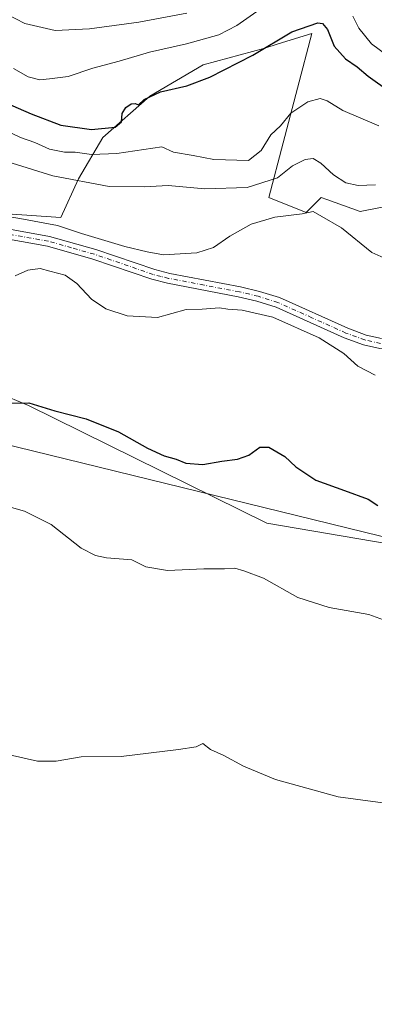
# Model space of a CAD drawing. Units: metres. Extents: x 635008 to 638472, y 4715866 to 4718246.
# Drawn here: x 635875 to 635984, y 4716087 to 4716391 of the extents above; entities that cross this region are included whole.
import ezdxf

# ---------------------------------------------------------------- set-up
doc = ezdxf.new("R2010")
doc.units = ezdxf.units.M
doc.header["$MEASUREMENT"] = 0
doc.linetypes.add('DGN Style 4', pattern=[2.6384748266838614, 1.318413404963828, -0.6592067024819142, 0.001648016756204785, -0.6592067024819142])
for name, color, linetype, lineweight in [('Arbolado forestal CxS', 92, 'Continuous', 0), ('Cultivos herbáceos CxS', 92, 'Continuous', 0), ('Cultivos leñosos CxS', 92, 'Continuous', 0), ('Curva de nivel maestra', 30, 'Continuous', 30), ('Curva de nivel normal', 30, 'Continuous', 0), ('Pista no pavimentada Cxs', 111, 'Continuous', 0), ('Pista no pavimentada eje', 91, 'DGN Style 4', 0), ('Tendido', 6, 'Continuous', 0)]:
    doc.layers.add(name, color=color, linetype=linetype, lineweight=lineweight)

# ---------------------------------------------------------------- blocks, each defined once
blk = doc.blocks.new('*U6')
at = {"layer": 'Cultivos herbáceos CxS', "color": 92, "linetype": 'Continuous', "lineweight": 0}
blk.add_polyline3d([(635858.7197000004, 4716279.643300001, 476.6667000000016), (635877.5834999997, 4716271.8355, 474.664499999999), (635951.2267000005, 4716235.558900001, 472.0755000000063), (635988.7260999996, 4716229.121900001, 472.9514000000054)], dxfattribs=at)
blk = doc.blocks.new('*U9')
at = {"layer": 'Arbolado forestal CxS', "color": 92, "linetype": 'Continuous', "lineweight": 0}
blk.add_polyline3d([(635992.0689000003, 4716334.083100001, 489.7885999999999), (635979.9971000003, 4716331.768100001, 487.571100000001), (635969.7240000004, 4716335.4157, 487.2041000000027), (635968.0159, 4716336.022100001, 487.0087000000058), (635963.3788999999, 4716331.382099999, 485.8487000000023), (635951.7849000003, 4716336.022299999, 488.7504999999946), (635956.2408999996, 4716352.908299999, 494.5011999999988), (635965.1529000001, 4716386.6799, 499.5056000000041), (635954.7226999998, 4716383.4441, 500.2516000000033), (635950.5739000002, 4716382.1569, 500.9450999999972), (635931.5535000004, 4716376.976100001, 502.2510000000038), (635915.0932999998, 4716367.360300001, 500.6138000000064), (635900.5541000003, 4716354.577500001, 498.8938999999955), (635892.9967999998, 4716341.831499999, 491.1457999999984), (635887.6325000003, 4716329.835700001, 486.0858000000007), (635854.3185000002, 4716332.101100001, 484.2149999999965)], dxfattribs=at)

msp = doc.modelspace()

# ---------------------------------------------------------------- linework, layer by layer
at = {"layer": 'Arbolado forestal CxS', "color": 92, "linetype": 'Continuous', "lineweight": 0}
msp.add_polyline3d([(635854.3185000002, 4716332.101100001, 484.2149999999965), (635887.6325000003, 4716329.835700001, 486.0858000000007), (635892.9967999998, 4716341.831499999, 491.1457999999984), (635900.5541000003, 4716354.577500001, 498.8938999999955), (635915.0932999998, 4716367.360300001, 500.6138000000064), (635931.5535000004, 4716376.976100001, 502.2510000000038), (635950.5739000002, 4716382.1569, 500.9450999999972), (635954.7226999998, 4716383.4441, 500.2516000000033), (635965.1529000001, 4716386.6799, 499.5056000000041), (635956.2408999996, 4716352.908299999, 494.5011999999988), (635951.7849000003, 4716336.022299999, 488.7504999999946), (635963.3788999999, 4716331.382099999, 485.8487000000023), (635968.0159, 4716336.022100001, 487.0087000000058), (635969.7240000004, 4716335.4157, 487.2041000000027), (635979.9971000003, 4716331.768100001, 487.571100000001), (635992.0689000003, 4716334.083100001, 489.7885999999999)], dxfattribs=at)
at = {"layer": 'Cultivos herbáceos CxS', "color": 92, "linetype": 'Continuous', "lineweight": 0}
msp.add_polyline3d([(635858.7197000004, 4716279.643300001, 476.6667000000016), (635877.5834999997, 4716271.8355, 474.664499999999), (635951.2267000005, 4716235.558900001, 472.0755000000063), (635988.7260999996, 4716229.121900001, 472.9514000000054), (636004.7533, 4716232.203700001, 474.2921999999963), (636002.0065000001, 4716207.483899999, 470.9410999999964), (635998.9133000001, 4716178.619700001, 467.6701999999932), (635995.0669, 4716145.290899999, 464.6113000000041), (636005.5767000001, 4716146.338500001, 464.7312999999995), (636020.4247000003, 4716144.1403, 464.2290999999968), (636028.2072999999, 4716146.720899999, 465.1953999999969), (636028.8076999999, 4716168.311899999, 467.0274000000064), (636031.9011000004, 4716204.391100001, 470.5013000000035), (636035.3958999999, 4716212.290899999, 471.9426999999997), (636036.9420999996, 4716215.785900001, 473.4486000000034), (636049.2518999996, 4716209.629699999, 472.5920999999944), (636065.6653000005, 4716201.422900001, 471.7145000000019), (636082.0789000001, 4716194.2415, 470.8010000000068), (636100.5447000006, 4716192.190500001, 471.9235000000045), (636176.2194999997, 4716175.526699999, 472.1613999999972), (636163.8487, 4716164.1875, 470.1429000000062), (636160.7555000001, 4716143.5711, 467.5849000000017), (636161.6951000001, 4716143.472100001, 467.4303999999975)], dxfattribs=at)
at = {"layer": 'Cultivos leñosos CxS', "color": 92, "linetype": 'Continuous', "lineweight": 0}
for points in [[(635854.3185000002, 4716332.101100001, 484.2149999999965), (635887.6325000003, 4716329.835700001, 486.0858000000007), (635892.9967999998, 4716341.831499999, 491.1457999999984), (635900.5541000003, 4716354.577500001, 498.8938999999955), (635915.0932999998, 4716367.360300001, 500.6138000000064), (635931.5535000004, 4716376.976100001, 502.2510000000038), (635950.5739000002, 4716382.1569, 500.9450999999972), (635954.7226999998, 4716383.4441, 500.2516000000033), (635965.1529000001, 4716386.6799, 499.5056000000041), (635956.2408999996, 4716352.908299999, 494.5011999999988), (635951.7849000003, 4716336.022299999, 488.7504999999946), (635963.3788999999, 4716331.382099999, 485.8487000000023), (635968.0159, 4716336.022100001, 487.0087000000058), (635969.7240000004, 4716335.4157, 487.2041000000027), (635979.9971000003, 4716331.768100001, 487.571100000001), (635992.0689000003, 4716334.083100001, 489.7885999999999)], [(635854.3185000002, 4716332.101100001, 484.2149999999965), (635887.6325000003, 4716329.835700001, 486.0858000000007), (635892.9967999998, 4716341.831499999, 491.1457999999984), (635900.5541000003, 4716354.577500001, 498.8938999999955), (635915.0932999998, 4716367.360300001, 500.6138000000064), (635931.5535000004, 4716376.976100001, 502.2510000000038), (635950.5739000002, 4716382.1569, 500.9450999999972), (635954.7226999998, 4716383.4441, 500.2516000000033), (635965.1529000001, 4716386.6799, 499.5056000000041), (635956.2408999996, 4716352.908299999, 494.5011999999988), (635951.7849000003, 4716336.022299999, 488.7504999999946), (635963.3788999999, 4716331.382099999, 485.8487000000023), (635968.0159, 4716336.022100001, 487.0087000000058), (635969.7240000004, 4716335.4157, 487.2041000000027), (635979.9971000003, 4716331.768100001, 487.571100000001), (635992.0689000003, 4716334.083100001, 489.7885999999999)], [(636199.9278999995, 4716139.4473, 466.5712000000058), (636161.6951000001, 4716143.472100001, 467.4303999999975), (636160.7555000001, 4716143.5711, 467.5849000000017), (636163.8487, 4716164.1875, 470.1429000000062), (636176.2194999997, 4716175.526699999, 472.1613999999972), (636100.5447000006, 4716192.190500001, 471.9235000000045), (636082.0789000001, 4716194.2415, 470.8010000000068), (636065.6653000005, 4716201.422900001, 471.7145000000019), (636049.2518999996, 4716209.629699999, 472.5920999999944), (636036.9420999996, 4716215.785900001, 473.4486000000034), (636035.3958999999, 4716212.290899999, 471.9426999999997), (636031.9011000004, 4716204.391100001, 470.5013000000035), (636028.8076999999, 4716168.311899999, 467.0274000000064), (636028.2072999999, 4716146.720899999, 465.1953999999969), (636020.4247000003, 4716144.1403, 464.2290999999968), (636005.5767000001, 4716146.338500001, 464.7312999999995), (635995.0669, 4716145.290899999, 464.6113000000041), (635998.9133000001, 4716178.619700001, 467.6701999999932), (636002.0065000001, 4716207.483899999, 470.9410999999964), (636004.7533, 4716232.203700001, 474.2921999999963), (635988.7260999996, 4716229.121900001, 472.9514000000054), (635951.2267000005, 4716235.558900001, 472.0755000000063), (635877.5834999997, 4716271.8355, 474.664499999999), (635858.7197000004, 4716279.643300001, 476.6667000000016)], [(635858.7197000004, 4716279.643300001, 476.6667000000016), (635877.5834999997, 4716271.8355, 474.664499999999), (635951.2267000005, 4716235.558900001, 472.0755000000063), (635988.7260999996, 4716229.121900001, 472.9514000000054), (636004.7533, 4716232.203700001, 474.2921999999963), (636002.0065000001, 4716207.483899999, 470.9410999999964), (635998.9133000001, 4716178.619700001, 467.6701999999932), (635995.0669, 4716145.290899999, 464.6113000000041), (636005.5767000001, 4716146.338500001, 464.7312999999995), (636020.4247000003, 4716144.1403, 464.2290999999968), (636028.2072999999, 4716146.720899999, 465.1953999999969), (636028.8076999999, 4716168.311899999, 467.0274000000064), (636031.9011000004, 4716204.391100001, 470.5013000000035), (636035.3958999999, 4716212.290899999, 471.9426999999997), (636036.9420999996, 4716215.785900001, 473.4486000000034), (636049.2518999996, 4716209.629699999, 472.5920999999944), (636065.6653000005, 4716201.422900001, 471.7145000000019), (636082.0789000001, 4716194.2415, 470.8010000000068), (636100.5447000006, 4716192.190500001, 471.9235000000045), (636176.2194999997, 4716175.526699999, 472.1613999999972), (636163.8487, 4716164.1875, 470.1429000000062), (636160.7555000001, 4716143.5711, 467.5849000000017), (636161.6951000001, 4716143.472100001, 467.4303999999975)]]:
    msp.add_polyline3d(points, dxfattribs=at)
at = {"layer": 'Curva de nivel maestra', "color": 30, "linetype": 'Continuous', "lineweight": 30, "flags": 128}
for points, elevation in [([(635866.3300000001, 4716367.140100001), (635878.4299999997, 4716361.920100001), (635887.6100000005, 4716358.4101), (635897.0999999996, 4716357.0801), (635904.3200000003, 4716357.710100001), (635906.3200000003, 4716359.420100001), (635906.5700000003, 4716361.950099999), (635907.6200000001, 4716363.8101), (635909.3200000003, 4716364.960100001), (635910.5300000003, 4716365.020099999), (635911.54, 4716364.620100001), (635913.3399999999, 4716366.2501), (635918.3600000005, 4716368.6601), (635926.5099999999, 4716370.520099999), (635933.5899999999, 4716373.1601), (635946.8499999996, 4716379.960100001), (635958.9699999997, 4716387.210100001), (635967, 4716389.9901), (635968.4000000004, 4716389.8101), (635969.9400000004, 4716387.950099999), (635972.0499999998, 4716382.800100001), (635975.5199999996, 4716378.890100001), (635979.1500000004, 4716376.4101), (635982.5, 4716373.550100001), (635989.3300000001, 4716368.6601)], 500), ([(635872.0199999996, 4716272.5701), (635877.75, 4716272.6501), (635885.7000000002, 4716270.2301), (635895.4400000004, 4716267.690099999), (635905.4000000004, 4716263.710100001), (635914.3700000001, 4716258.6801), (635919.5199999996, 4716256.3201), (635923.1600000003, 4716255.270099999), (635926.1500000004, 4716254.0601), (635931.4800000006, 4716253.630100001), (635937.3300000001, 4716254.700099999), (635942.2000000002, 4716255.3101), (635945.6600000003, 4716256.4801), (635949.0599999997, 4716258.9801), (635951.8200000003, 4716259.0001), (635956.7300000006, 4716256.0601), (635960.2000000002, 4716252.880100001), (635966.3499999996, 4716248.780099999), (635975.2000000002, 4716245.610099999), (635982.4800000006, 4716242.880100001), (635985.4699999997, 4716241.0001)], 475)]:
    msp.add_lwpolyline(points, dxfattribs=dict(at, elevation=elevation))
at = {"layer": 'Curva de nivel normal', "color": 30, "linetype": 'Continuous', "lineweight": 0, "flags": 128}
for points, elevation in [([(635865.25, 4716395.540100001), (635876.5, 4716389.800100001), (635885.8099999997, 4716387.6501), (635896.4800000006, 4716388.120100001), (635911.6399999997, 4716390.210100001), (635926.4600000001, 4716392.920100001)], 510), ([(635872.9800000006, 4716375.9001), (635877.4800000006, 4716373.300100001), (635881.1299999999, 4716372.390100001), (635884.1399999997, 4716372.6601), (635889.8099999997, 4716373.420100001), (635897.4800000006, 4716375.940099999), (635905.6399999997, 4716378.170100001), (635914.9800000006, 4716380.950099999), (635926.4400000004, 4716383.4901), (635936.3499999996, 4716386.300100001), (635941.9800000006, 4716389.1801), (635949.1600000003, 4716394.210100001)], 505), ([(635977.79, 4716391.9901), (635979.6299999999, 4716388.290100001), (635983.54, 4716383.5001), (635992.5999999996, 4716376.7601)], 505), ([(635870.1500000004, 4716356.920100001), (635875.1500000004, 4716354.610099999), (635879.5700000003, 4716353.030099999), (635884.1299999999, 4716350.9901), (635888.75, 4716350.0801), (635892.0499999998, 4716350.050100001), (635897.0300000003, 4716349.360099999), (635904.8600000005, 4716349.630100001), (635918.8099999997, 4716351.700099999), (635922.3399999999, 4716350.0601), (635928.4299999997, 4716349.020099999), (635934.7999999998, 4716347.7601), (635945.5199999996, 4716347.470100001), (635949.4600000001, 4716350.5701), (635952.4500000002, 4716355.4101), (635955.3799999999, 4716358.200099999), (635958.5800000001, 4716362.0801), (635963.8200000003, 4716365.590100001), (635967.7000000002, 4716366.5801), (635969.8600000005, 4716365.870100001), (635974.7100000001, 4716362.920100001), (635985.7599999999, 4716358.190099999)], 495), ([(635872.5999999996, 4716346.600099999), (635885.1200000001, 4716342.7401), (635902.54, 4716339.4801), (635913.3200000003, 4716339.3201), (635920.7199999997, 4716339.720100001), (635932.0999999996, 4716338.770099999), (635945.1699999999, 4716339.1501), (635954.4600000001, 4716342.110099999), (635959.1100000005, 4716345.790100001), (635963.0599999997, 4716347.8201), (635965.5099999999, 4716348.040100001), (635967.9000000004, 4716346.6601), (635971.8099999997, 4716343.0001), (635975.5599999997, 4716340.5601), (635979.4600000001, 4716339.800100001), (635984.7199999997, 4716339.9901)], 490), ([(635989.2199999997, 4716316.620100001), (635983.6299999999, 4716319.0701), (635974.2999999998, 4716326.6601), (635968.1500000004, 4716330.2301), (635965.5499999998, 4716331.690099999), (635962.0800000001, 4716331.0001), (635953.6500000004, 4716329.940099999), (635946.3499999996, 4716327.8201), (635939.79, 4716324.1501), (635934.7599999999, 4716320.610099999), (635929.6299999999, 4716318.9801), (635919.3399999999, 4716318.390100001), (635914.2699999996, 4716319.2501), (635907.3399999999, 4716320.9101), (635894.0099999999, 4716324.950099999), (635886.5899999999, 4716327.450099999), (635874.9600000001, 4716329.520099999), (635867.5499999998, 4716330.780099999)], 485), ([(635984.6399999997, 4716281.2401), (635979.3600000005, 4716284.020099999), (635974.9400000004, 4716287.9301), (635967.3600000005, 4716292.700099999), (635953.0899999999, 4716299.090100001), (635943.5999999996, 4716301.270099999), (635939.2100000001, 4716301.5601), (635936.5499999998, 4716301.940099999), (635931.25, 4716301.620100001), (635926.3399999999, 4716301.450099999), (635917.4800000006, 4716299.040100001), (635908.0700000003, 4716299.5101), (635901.4900000002, 4716301.6801), (635897.0800000001, 4716304.6601), (635892.5099999999, 4716309.460100001), (635888.9100000003, 4716312.020099999), (635884.1699999999, 4716313.300100001), (635881.2000000002, 4716314.0801), (635877.3899999997, 4716313.6601), (635873.4500000002, 4716311.9101)], 480), ([(635868.6799999997, 4716241.4101), (635876.4199999999, 4716239.2601), (635884.6500000004, 4716235.130100001), (635893.8600000005, 4716227.8101), (635898.3099999997, 4716225.520099999), (635901.6500000004, 4716224.800100001), (635909.4800000006, 4716224.2401), (635913.8899999997, 4716222.0801), (635920.5499999998, 4716220.860099999), (635931.7599999999, 4716221.460100001), (635938.1600000003, 4716221.450099999), (635941.3300000001, 4716221.600099999), (635944.0800000001, 4716220.7501), (635950.2100000001, 4716218.540100001), (635960.7400000002, 4716212.590100001), (635970.4800000006, 4716209.4801), (635982.7000000002, 4716207.3201), (635991.7800000003, 4716204.040100001)], 470), ([(635871.75, 4716164.0001), (635880.4000000004, 4716162.020099999), (635886.1500000004, 4716162.090100001), (635893.9100000003, 4716163.380100001), (635906.1900000004, 4716163.5001), (635923.8799999999, 4716165.620100001), (635929.3499999996, 4716166.420100001), (635931.4500000002, 4716167.520099999), (635933.8300000001, 4716165.6601), (635937.9199999999, 4716163.780099999), (635944.0199999996, 4716160.470100001), (635953.8899999997, 4716156.370100001), (635973.2699999996, 4716151.050100001), (635990.8200000003, 4716148.6601)], 465)]:
    msp.add_lwpolyline(points, dxfattribs=dict(at, elevation=elevation))
at = {"layer": 'Pista no pavimentada Cxs', "color": 111, "linetype": 'Continuous', "lineweight": 0}
for points in [[(635851.9200999998, 4716329.8301, 483.9241000000038), (635884.1401000004, 4716324.050100001, 484.1588000000047), (635898.4301000005, 4716320.020099999, 484.289499999999), (635916.5800999999, 4716313.790100001, 483.7014000000054), (635921.2100999998, 4716312.610099999, 483.2780000000057), (635943.0500999996, 4716308.440099999, 482.1291000000056), (635948.9801000003, 4716307.040100001, 481.5963999999949), (635955.1401000004, 4716305.130100001, 481.845100000006), (635976.2200999996, 4716295.6601, 482.1956999999966), (635981.9200999998, 4716293.5701, 482.3935999999958), (635986.5900999998, 4716292.530099999, 482.1956999999966)], [(635851.9200999998, 4716329.8301, 483.9241000000038), (635884.1401000004, 4716324.050100001, 484.1588000000047), (635898.4301000005, 4716320.020099999, 484.289499999999), (635916.5800999999, 4716313.790100001, 483.7014000000054), (635921.2100999998, 4716312.610099999, 483.2780000000057), (635943.0500999996, 4716308.440099999, 482.1291000000056), (635948.9801000003, 4716307.040100001, 481.5963999999949), (635955.1401000004, 4716305.130100001, 481.845100000006), (635976.2200999996, 4716295.6601, 482.1956999999966), (635981.9200999998, 4716293.5701, 482.3935999999958), (635986.5900999998, 4716292.530099999, 482.1956999999966)], [(635986.1201, 4716289.440099999, 483.4468000000052), (635981.0401, 4716290.5701, 482.5751000000019), (635975.0401, 4716292.770099999, 481.5861000000005), (635954.0401, 4716302.210100001, 481.3929000000062), (635948.1601, 4716304.030099999, 481.7209000000003), (635942.4001000002, 4716305.390100001, 481.8470999999991), (635920.5301000001, 4716309.5601, 483.3126000000047), (635915.6901000004, 4716310.800100001, 483.4790999999968), (635897.5000999998, 4716317.040100001, 482.9723999999987), (635883.4401000004, 4716321.0101, 483.1587), (635851.2901, 4716326.770099999, 483.4707000000053)], [(636074.8701, 4716270.1801, 483.1974000000046), (636053.3000999996, 4716280.620100001, 482.8724999999977), (636042.0900999998, 4716284.7501, 482.8080999999948), (636037.0701000001, 4716286.1501, 482.4887000000017), (636030.2600999996, 4716287.4801, 482.3632999999973), (636019.0800999999, 4716288.770099999, 482.0412000000069), (635996.1300999997, 4716288.5801, 482.0570000000008), (635986.1201, 4716289.440099999, 483.4468000000052), (635981.0401, 4716290.5701, 482.5751000000019), (635975.0401, 4716292.770099999, 481.5861000000005), (635954.0401, 4716302.210100001, 481.3929000000062), (635948.1601, 4716304.030099999, 481.7209000000003), (635942.4001000002, 4716305.390100001, 481.8470999999991), (635920.5301000001, 4716309.5601, 483.3126000000047), (635915.6901000004, 4716310.800100001, 483.4790999999968), (635897.5000999998, 4716317.040100001, 482.9723999999987), (635883.4401000004, 4716321.0101, 483.1587), (635851.2901, 4716326.770099999, 483.4707000000053)]]:
    msp.add_polyline3d(points, dxfattribs=at)
at = {"layer": 'Pista no pavimentada eje', "color": 91, "linetype": 'DGN Style 4', "lineweight": 0}
msp.add_polyline3d([(635986.3551000003, 4716290.985099999, 482.8016999999964), (635981.4801000003, 4716292.0701, 482.1223000000027), (635975.6300999997, 4716294.215100001, 481.8684000000067), (635965.1300999997, 4716298.9351, 481.9492000000028), (635954.5900999998, 4716303.670100001, 481.5691999999981), (635948.5701000001, 4716305.5351, 481.6468000000023), (635942.7251000004, 4716306.915100001, 481.7146000000066), (635931.8051000005, 4716309.0001, 482.9450999999972), (635920.8701, 4716311.085100001, 483.2191000000021), (635918.5551000005, 4716311.675100001, 483.2274000000034), (635916.1350999996, 4716312.295100001, 483.0690000000032), (635897.9650999998, 4716318.530099999, 483.5696000000025), (635890.9351000005, 4716320.515100001, 483.6800999999978), (635883.7901, 4716322.530099999, 483.3891000000004), (635867.6801000005, 4716325.420100001, 483.9383999999991)], dxfattribs=at)
at = {"layer": 'Tendido', "color": 6, "linetype": 'Continuous', "lineweight": 0}
msp.add_polyline3d([(635677.1222000001, 4716303.9628, 479.8261000000057), (635868.6017000005, 4716260.269900001, 475.6073999999935), (636037.2739000004, 4716218.9948, 476.6656999999978), (636176.5773, 4716187.6417, 474.3794000000053), (636338.1931999996, 4716148.365, 467.5985999999976), (636474.7101999996, 4716123.6489, 463.3013999999966), (636612.5584000006, 4716098.1165, 463.1086000000069), (636796.1796000004, 4716063.588300001, 465.4339999999939), (636963.3174000002, 4716018.5726, 468.4375), (637120.9567, 4715975.837300001, 466.3986000000005), (637264.3607999999, 4715943.8641, 464.7128999999986), (637403.2673000004, 4715912.7755, 463.8352000000014), (637406.3413000006, 4715912.097100001, 463.3270000000048)], dxfattribs=at)

# ---------------------------------------------------------------- block references
at = {"layer": 'Arbolado forestal CxS', "color": 92, "linetype": 'Continuous', "lineweight": 0}
msp.add_blockref('*U9', (0, 0), dxfattribs=at)
at = {"layer": 'Cultivos herbáceos CxS', "color": 92, "linetype": 'Continuous', "lineweight": 0}
msp.add_blockref('*U6', (0, 0), dxfattribs=at)

doc.saveas('drawing.dxf')
